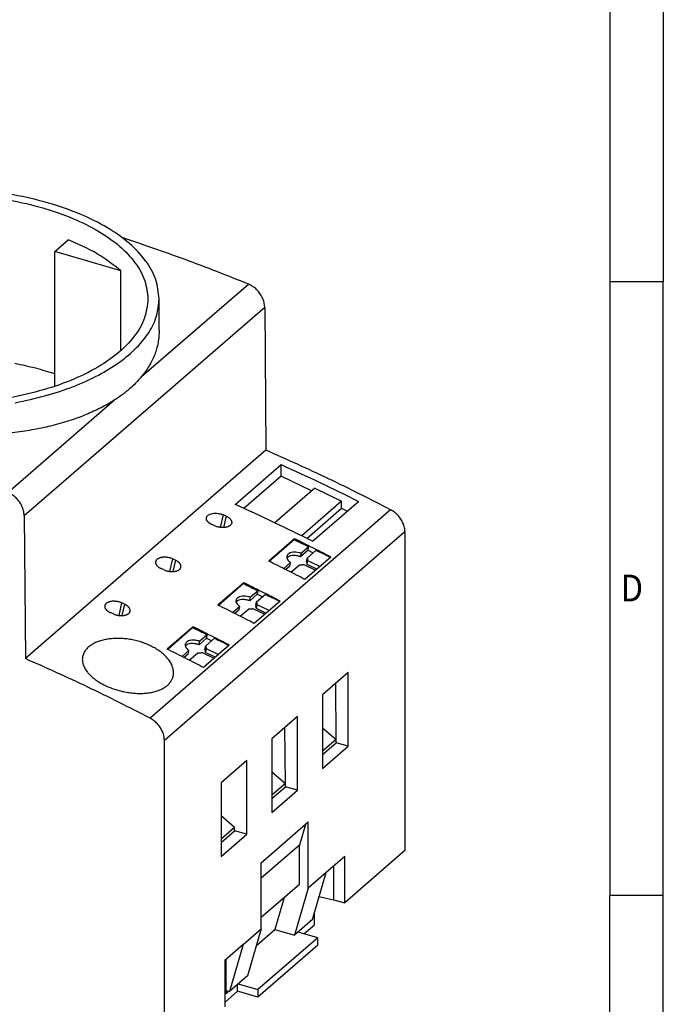
# Model space of a CAD drawing. Units: millimetres. Extents: x -1234 to -814, y -1206 to -909.
# Drawn here: x -874 to -814, y -1154 to -1062 of the extents above; entities that cross this region are included whole.
import ezdxf

# ---------------------------------------------------------------- set-up
doc = ezdxf.new("R2010")
doc.units = ezdxf.units.MM
doc.layers.add('1', color=7, linetype='Continuous')
doc.styles.add('CONVERTER_11', font='txt.shx', dxfattribs={"width": 0.9})

# ---------------------------------------------------------------- blocks, each defined once
blk = doc.blocks.new('0804046_EO_CF_PT_LED_S-select__1', base_point=(-925.988, -1159.186))
at = {"color": 7, "linetype": 'Continuous'}
for p, q in [((-871.176, -1083.697), (-869.908, -1082.598)), ((-864.993, -1085.481), (-871.176, -1083.697)), ((-871.176, -1096.286), (-871.176, -1083.697)), ((-864.993, -1092.948), (-864.993, -1085.481)), ((-861.412, -1091.082), (-861.412, -1088.121)), ((-851.541, -1088.873), (-851.425, -1102.264)), ((-851.425, -1102.264), (-873.925, -1121.75)), ((-854.312, -1107.328), (-850.012, -1103.604)), ((-850.012, -1104.689), (-850.012, -1103.604)), ((-850.012, -1104.689), (-853.487, -1107.699)), ((-847.151, -1106.071), (-850.012, -1104.689)), ((-846.857, -1105.816), (-850.587, -1109.047)), ((-846.857, -1105.816), (-844.343, -1107.031)), ((-844.343, -1107.031), (-848.078, -1110.265)), ((-847.053, -1110.776), (-842.753, -1107.052)), ((-844.343, -1107.692), (-844.343, -1107.031)), ((-847.592, -1110.506), (-844.343, -1107.692)), ((-844.343, -1107.692), (-843.797, -1107.956)), ((-874.041, -1108.358), (-873.925, -1121.75)), ((-838.42, -1109.903), (-838.42, -1139.7)), ((-848.745, -1110.538), (-851.158, -1112.628)), ((-848.763, -1110.624), (-851.107, -1112.653)), ((-848.745, -1110.538), (-848.763, -1110.624)), ((-847.483, -1111.609), (-848.184, -1112.216)), ((-848.184, -1112.216), (-848.111, -1111.891)), ((-847.41, -1111.284), (-848.111, -1111.891)), ((-847.549, -1112.328), (-846.727, -1111.616)), ((-849.121, -1112.766), (-849.764, -1113.323)), ((-849.195, -1113.091), (-849.121, -1112.766)), ((-845.355, -1112.253), (-847.772, -1114.346)), ((-847.625, -1112.661), (-847.549, -1112.328)), ((-847.57, -1112.941), (-847.494, -1112.604)), ((-846.384, -1113.145), (-847.494, -1112.604)), ((-849.195, -1113.091), (-849.574, -1113.419)), ((-849.092, -1113.664), (-848.318, -1112.994)), ((-847.894, -1112.95), (-846.784, -1113.491)), ((-846.67, -1113.392), (-847.57, -1112.941)), ((-853.495, -1114.652), (-855.908, -1116.741)), ((-853.513, -1114.738), (-855.857, -1116.767)), ((-853.495, -1114.652), (-853.513, -1114.738)), ((-852.16, -1115.397), (-852.861, -1116.004)), ((-852.233, -1115.723), (-852.934, -1116.329)), ((-852.934, -1116.329), (-852.861, -1116.004)), ((-850.105, -1116.367), (-852.522, -1118.46)), ((-852.375, -1116.775), (-852.299, -1116.441)), ((-852.299, -1116.441), (-851.477, -1115.729)), ((-853.871, -1116.879), (-854.514, -1117.436)), ((-853.945, -1117.205), (-854.324, -1117.533)), ((-853.945, -1117.205), (-853.871, -1116.879)), ((-853.842, -1117.777), (-853.068, -1117.107)), ((-852.644, -1117.064), (-851.534, -1117.605)), ((-852.32, -1117.055), (-852.244, -1116.718)), ((-851.42, -1117.506), (-852.32, -1117.055)), ((-851.134, -1117.258), (-852.244, -1116.718)), ((-858.245, -1118.765), (-860.658, -1120.855)), ((-858.263, -1118.851), (-860.607, -1120.88)), ((-858.245, -1118.765), (-858.263, -1118.851)), ((-856.983, -1119.836), (-857.684, -1120.443)), ((-857.684, -1120.443), (-857.611, -1120.118)), ((-856.91, -1119.511), (-857.611, -1120.118)), ((-857.049, -1120.555), (-856.227, -1119.843)), ((-858.621, -1120.993), (-859.264, -1121.55)), ((-858.695, -1121.318), (-858.621, -1120.993)), ((-857.394, -1121.178), (-856.284, -1121.718)), ((-854.855, -1120.481), (-857.272, -1122.573)), ((-857.125, -1120.889), (-857.049, -1120.555)), ((-857.07, -1121.168), (-856.994, -1120.831)), ((-856.17, -1121.619), (-857.07, -1121.168)), ((-855.884, -1121.372), (-856.994, -1120.831)), ((-858.695, -1121.318), (-859.074, -1121.646)), ((-858.592, -1121.891), (-857.818, -1121.221)), ((-843.72, -1123.051), (-846.12, -1125.129)), ((-843.72, -1129.936), (-843.72, -1123.051)), ((-844.852, -1129.304), (-844.898, -1124.07)), ((-846.12, -1125.129), (-846.12, -1132.014)), ((-848.47, -1127.164), (-850.87, -1129.243)), ((-848.47, -1134.049), (-848.47, -1127.164)), ((-849.602, -1133.418), (-849.648, -1128.184)), ((-846.12, -1128.206), (-844.852, -1129.304)), ((-860.92, -1159.186), (-860.92, -1129.388)), ((-850.87, -1129.243), (-850.87, -1136.128)), ((-844.852, -1129.304), (-846.12, -1130.402)), ((-844.849, -1129.609), (-844.852, -1129.304)), ((-846.12, -1130.71), (-844.849, -1129.609)), ((-846.12, -1132.014), (-843.72, -1129.936)), ((-843.72, -1129.936), (-844.849, -1129.609)), ((-853.22, -1131.278), (-855.62, -1133.356)), ((-853.22, -1138.163), (-853.22, -1131.278)), ((-850.87, -1132.32), (-849.602, -1133.418)), ((-855.62, -1133.356), (-855.62, -1140.241)), ((-849.602, -1133.418), (-850.87, -1134.516)), ((-850.87, -1134.823), (-849.599, -1133.723)), ((-850.87, -1136.128), (-848.47, -1134.049)), ((-849.599, -1133.723), (-849.602, -1133.418)), ((-848.47, -1134.049), (-849.599, -1133.723)), ((-854.352, -1137.531), (-855.62, -1136.433)), ((-854.352, -1137.531), (-855.62, -1138.629)), ((-854.349, -1137.837), (-854.352, -1137.531)), ((-851.87, -1140.826), (-847.47, -1137.015)), ((-847.734, -1137.244), (-848.297, -1139.183)), ((-847.47, -1143.207), (-847.47, -1137.015)), ((-855.62, -1138.937), (-854.349, -1137.837)), ((-855.62, -1140.241), (-853.22, -1138.163)), ((-853.22, -1138.163), (-854.349, -1137.837)), ((-848.297, -1139.183), (-851.87, -1142.277)), ((-848.297, -1142.839), (-848.297, -1139.183)), ((-844.059, -1140.253), (-845.795, -1141.757)), ((-838.42, -1139.7), (-844.059, -1144.583)), ((-844.059, -1144.583), (-844.059, -1140.253)), ((-851.87, -1147.018), (-851.87, -1140.826)), ((-845.098, -1141.153), (-845.098, -1144.283)), ((-845.795, -1141.757), (-847.47, -1143.207)), ((-847.071, -1146.151), (-845.795, -1141.757)), ((-851.87, -1145.933), (-848.297, -1142.839)), ((-847.47, -1143.207), (-848.746, -1147.602)), ((-849.716, -1144.067), (-850.588, -1147.07)), ((-846.438, -1143.971), (-845.098, -1144.283)), ((-845.098, -1144.283), (-844.059, -1144.583)), ((-846.897, -1146.62), (-846.897, -1145.552)), ((-847.071, -1146.151), (-848.746, -1147.602)), ((-847.872, -1147.465), (-846.897, -1146.62)), ((-853.545, -1148.468), (-851.87, -1147.018)), ((-851.87, -1147.018), (-853.146, -1151.413)), ((-852.321, -1148.572), (-850.588, -1147.07)), ((-846.567, -1147.841), (-852.167, -1152.691)), ((-850.588, -1147.07), (-848.746, -1147.602)), ((-846.567, -1147.841), (-848.409, -1147.31)), ((-846.567, -1148.534), (-846.567, -1147.841)), ((-853.545, -1148.468), (-855.281, -1149.972)), ((-853.545, -1148.468), (-854.821, -1152.863)), ((-846.567, -1148.534), (-852.167, -1153.384)), ((-855.281, -1149.972), (-855.281, -1154.302)), ((-855.147, -1152.769), (-855.147, -1149.856)), ((-853.146, -1151.413), (-854.821, -1152.863)), ((-854.072, -1152.834), (-854.072, -1152.214)), ((-854.009, -1152.16), (-852.167, -1152.691)), ((-855.281, -1153.881), (-854.072, -1152.834)), ((-855.147, -1152.769), (-854.821, -1152.863)), ((-855.147, -1152.769), (-855.147, -1153.072)), ((-854.885, -1152.845), (-855.147, -1153.072)), ((-852.167, -1153.384), (-854.072, -1152.834)), ((-852.167, -1152.691), (-852.167, -1153.384))]:
    blk.add_line(p, q, dxfattribs=at)
at = {"color": 2, "linetype": 'Continuous'}
for p, q in [((-863.054, -1095.373), (-853.07, -1086.727)), ((-874.041, -1108.358), (-851.541, -1088.873)), ((-875.57, -1106.212), (-865.585, -1097.565)), ((-839.758, -1107.83), (-862.258, -1127.315)), ((-855.425, -1108.307), (-855.691, -1109.483)), ((-855.146, -1108.433), (-855.387, -1109.498)), ((-838.42, -1109.903), (-860.92, -1129.388)), ((-860.175, -1112.421), (-860.441, -1113.597)), ((-859.896, -1112.546), (-860.137, -1113.611)), ((-864.925, -1116.535), (-865.191, -1117.71)), ((-864.646, -1116.66), (-864.887, -1117.725))]:
    blk.add_line(p, q, dxfattribs=at)
at = {"color": 7, "linetype": 'Continuous'}
for points, knots in [([(-861.412, -1088.121), (-861.477, -1087.51), (-861.612, -1086.238), (-862.65, -1084.456), (-864.209, -1082.819), (-866.31, -1081.356), (-868.868, -1080.099), (-871.819, -1079.082), (-875.074, -1078.332), (-878.54, -1077.874), (-882.112, -1077.719), (-885.684, -1077.874), (-889.149, -1078.332), (-892.405, -1079.082), (-895.355, -1080.099), (-897.913, -1081.356), (-900.014, -1082.819), (-901.574, -1084.456), (-902.611, -1086.238), (-902.747, -1087.51), (-902.812, -1088.121)], [0, 0, 0, 0, 1.824565, 3.801675, 6.037493, 8.580584, 11.433154, 14.564767, 17.922659, 21.439098, 25.037053, 28.635008, 32.151448, 35.509339, 38.640952, 41.493523, 44.036614, 46.272431, 48.249542, 50.074106, 50.074106, 50.074106, 50.074106]), ([(-901.764, -1088.121), (-901.703, -1087.541), (-901.574, -1086.333), (-900.589, -1084.641), (-899.108, -1083.087), (-897.114, -1081.698), (-894.685, -1080.505), (-891.884, -1079.539), (-888.793, -1078.828), (-885.503, -1078.392), (-882.112, -1078.245), (-878.72, -1078.392), (-875.43, -1078.828), (-872.34, -1079.539), (-869.538, -1080.505), (-867.11, -1081.698), (-865.115, -1083.087), (-863.634, -1084.641), (-862.65, -1086.333), (-862.521, -1087.541), (-862.459, -1088.121)], [0, 0, 0, 0, 1.732254, 3.609336, 5.732036, 8.146464, 10.854714, 13.827889, 17.015894, 20.354425, 23.770348, 27.186271, 30.524802, 33.712807, 36.685982, 39.394231, 41.808659, 43.93136, 45.808442, 47.540696, 47.540696, 47.540696, 47.540696]), ([(-853.07, -1086.727), (-855.029, -1085.948), (-858.93, -1084.398), (-862.905, -1083.053), (-864.884, -1082.383)], [0, 0, 0, 0, 6.324855, 12.588937, 12.588937, 12.588937, 12.588937]), ([(-864.993, -1085.481), (-865.7, -1084.93), (-867.21, -1083.753), (-868.971, -1082.999), (-869.908, -1082.598)], [0, 0, 0, 0, 2.678439, 5.718915, 5.718915, 5.718915, 5.718915]), ([(-851.541, -1088.873), (-851.553, -1088.729), (-851.577, -1088.433), (-851.736, -1088.002), (-851.973, -1087.594), (-852.285, -1087.232), (-852.651, -1086.928), (-852.932, -1086.793), (-853.07, -1086.727)], [0, 0, 0, 0, 0.431221, 0.887837, 1.361765, 1.841991, 2.316502, 2.774189, 2.774189, 2.774189, 2.774189]), ([(-862.459, -1088.121), (-862.526, -1088.724), (-862.666, -1089.985), (-863.733, -1091.739), (-865.329, -1093.339), (-867.472, -1094.755), (-870.071, -1095.955), (-873.056, -1096.898), (-876.33, -1097.582), (-878.611, -1097.778), (-879.775, -1097.878)], [0, 0, 0, 0, 1.802348, 3.766461, 6.001847, 8.554823, 11.422202, 14.56664, 17.927833, 21.430483, 21.430483, 21.430483, 21.430483]), ([(-874.872, -1097.817), (-873.918, -1097.616), (-872.065, -1097.225), (-869.456, -1096.358), (-867.129, -1095.32), (-865.139, -1094.114), (-863.524, -1092.768), (-862.337, -1091.303), (-861.56, -1089.742), (-861.46, -1088.65), (-861.412, -1088.121)], [0, 0, 0, 0, 2.922261, 5.677359, 8.228818, 10.551843, 12.637929, 14.501068, 16.18495, 17.766825, 17.766825, 17.766825, 17.766825]), ([(-865.585, -1097.565), (-865.794, -1097.695), (-866.204, -1097.949), (-866.858, -1098.301), (-867.529, -1098.627), (-868.454, -1099.028), (-869.724, -1099.496), (-871.054, -1099.879), (-872.218, -1100.154), (-873.083, -1100.331), (-873.992, -1100.489), (-875.261, -1100.673), (-876.842, -1100.835), (-878.502, -1100.924), (-879.94, -1100.95), (-881.179, -1100.936), (-882.471, -1100.887), (-884.153, -1100.776), (-886.251, -1100.552), (-888.675, -1100.162), (-891.003, -1099.658), (-892.841, -1099.147), (-894.251, -1098.682), (-895.266, -1098.308), (-896.232, -1097.91), (-897.278, -1097.428), (-898.379, -1096.848), (-899.352, -1096.233), (-900.049, -1095.718), (-900.518, -1095.332), (-900.944, -1094.941), (-901.335, -1094.534), (-901.681, -1094.12), (-901.979, -1093.703), (-902.234, -1093.28), (-902.517, -1092.696), (-902.761, -1091.959), (-902.796, -1091.355), (-902.812, -1091.075)], [0, 0, 0, 0, 0.738498, 1.444904, 2.226957, 2.976172, 4.470119, 6.282098, 7.126771, 8.055486, 8.9312, 9.893901, 11.902893, 13.695674, 14.879543, 16.217741, 17.411259, 18.759122, 21.272151, 23.738455, 26.121392, 28.41572, 29.455365, 30.576698, 31.659654, 32.588878, 34.032051, 35.388751, 36.039145, 36.628582, 37.211391, 37.772325, 38.321427, 38.82583, 39.310725, 39.800393, 40.772121, 41.610921, 41.610921, 41.610921, 41.610921]), ([(-861.412, -1091.082), (-861.416, -1091.262), (-861.426, -1091.639), (-861.508, -1092.212), (-861.642, -1092.777), (-861.826, -1093.323), (-862.055, -1093.851), (-862.343, -1094.383), (-862.675, -1094.895), (-862.93, -1095.218), (-863.054, -1095.373)], [0, 0, 0, 0, 0.538628, 1.133146, 1.731214, 2.278814, 2.859702, 3.455383, 4.092039, 4.688244, 4.688244, 4.688244, 4.688244]), ([(-874.897, -1094.136), (-874.257, -1094.272), (-873.001, -1094.538), (-871.777, -1094.923), (-871.176, -1095.112)], [0, 0, 0, 0, 1.962382, 3.848916, 3.848916, 3.848916, 3.848916]), ([(-863.054, -1095.373), (-863.238, -1095.585), (-863.592, -1095.993), (-864.204, -1096.559), (-864.861, -1097.084), (-865.345, -1097.406), (-865.585, -1097.565)], [0, 0, 0, 0, 0.841769, 1.619057, 2.496362, 3.361487, 3.361487, 3.361487, 3.361487]), ([(-839.758, -1107.83), (-841.686, -1106.844), (-845.524, -1104.883), (-849.464, -1103.134), (-851.425, -1102.264)], [0, 0, 0, 0, 6.494232, 12.928436, 12.928436, 12.928436, 12.928436]), ([(-850.012, -1103.604), (-848.796, -1104.156), (-846.356, -1105.264), (-843.957, -1106.455), (-842.753, -1107.052)], [0, 0, 0, 0, 4.006505, 8.036282, 8.036282, 8.036282, 8.036282]), ([(-874.041, -1108.358), (-874.053, -1108.214), (-874.077, -1107.918), (-874.236, -1107.488), (-874.473, -1107.079), (-874.785, -1106.717), (-875.151, -1106.414), (-875.432, -1106.279), (-875.57, -1106.212)], [0, 0, 0, 0, 0.431221, 0.887837, 1.361765, 1.841991, 2.316502, 2.774189, 2.774189, 2.774189, 2.774189]), ([(-847.053, -1110.776), (-848.257, -1110.179), (-850.656, -1108.988), (-853.096, -1107.88), (-854.312, -1107.328)], [0, 0, 0, 0, 4.029777, 8.036282, 8.036282, 8.036282, 8.036282]), ([(-856.992, -1108.567), (-856.986, -1108.546), (-856.972, -1108.497), (-856.93, -1108.429), (-856.871, -1108.366), (-856.774, -1108.291), (-856.621, -1108.218), (-856.407, -1108.166), (-856.168, -1108.148), (-855.955, -1108.162), (-855.785, -1108.191), (-855.663, -1108.221), (-855.546, -1108.257), (-855.468, -1108.29), (-855.425, -1108.307)], [0, 0, 0, 0, 0.06588, 0.151739, 0.23524, 0.323452, 0.517989, 0.739437, 0.980416, 1.234038, 1.379411, 1.495633, 1.610199, 1.748867, 1.748867, 1.748867, 1.748867]), ([(-855.146, -1108.433), (-855.192, -1108.412), (-855.285, -1108.37), (-855.378, -1108.328), (-855.425, -1108.307)], [0, 0, 0, 0, 0.1530345, 0.3060336, 0.3060336, 0.3060336, 0.3060336]), ([(-838.42, -1109.903), (-838.429, -1109.769), (-838.447, -1109.496), (-838.582, -1109.095), (-838.786, -1108.709), (-839.059, -1108.358), (-839.381, -1108.053), (-839.633, -1107.904), (-839.758, -1107.83)], [0, 0, 0, 0, 0.398736, 0.819939, 1.257575, 1.703175, 2.147167, 2.580199, 2.580199, 2.580199, 2.580199]), ([(-856.475, -1109.217), (-856.495, -1109.207), (-856.538, -1109.188), (-856.6, -1109.155), (-856.659, -1109.119), (-856.713, -1109.083), (-856.763, -1109.044), (-856.81, -1109.004), (-856.852, -1108.962), (-856.901, -1108.906), (-856.949, -1108.835), (-856.982, -1108.759), (-856.996, -1108.698), (-857.001, -1108.653), (-857, -1108.609), (-856.994, -1108.58), (-856.992, -1108.567)], [0, 0, 0, 0, 0.0671652, 0.1416102, 0.2098152, 0.2754573, 0.3350715, 0.4001865, 0.4591466, 0.5151117, 0.6202212, 0.716592, 0.7623521, 0.8068135, 0.8532477, 0.8938271, 0.8938271, 0.8938271, 0.8938271]), ([(-856.196, -1109.342), (-856.242, -1109.321), (-856.335, -1109.279), (-856.428, -1109.238), (-856.475, -1109.217)], [0, 0, 0, 0, 0.1530345, 0.3060336, 0.3060336, 0.3060336, 0.3060336]), ([(-854.632, -1109.088), (-854.639, -1109.112), (-854.654, -1109.161), (-854.695, -1109.225), (-854.75, -1109.287), (-854.807, -1109.332), (-854.861, -1109.366), (-854.903, -1109.388), (-854.948, -1109.409), (-855.016, -1109.435), (-855.103, -1109.461), (-855.215, -1109.483), (-855.329, -1109.496), (-855.455, -1109.501), (-855.58, -1109.496), (-855.712, -1109.482), (-855.836, -1109.46), (-855.957, -1109.429), (-856.075, -1109.393), (-856.153, -1109.36), (-856.196, -1109.342)], [0, 0, 0, 0, 0.074795, 0.152499, 0.22558, 0.323949, 0.368483, 0.417627, 0.464724, 0.518059, 0.635365, 0.738282, 0.857663, 0.979305, 1.116788, 1.232501, 1.377864, 1.494011, 1.608365, 1.747264, 1.747264, 1.747264, 1.747264]), ([(-855.146, -1108.433), (-855.103, -1108.453), (-855.021, -1108.493), (-854.908, -1108.566), (-854.812, -1108.644), (-854.744, -1108.717), (-854.701, -1108.777), (-854.674, -1108.822), (-854.653, -1108.866), (-854.638, -1108.911), (-854.628, -1108.955), (-854.623, -1109), (-854.624, -1109.046), (-854.63, -1109.074), (-854.632, -1109.088)], [0, 0, 0, 0, 0.141429, 0.2749669, 0.3998317, 0.5147052, 0.5720413, 0.6202867, 0.6729252, 0.7173941, 0.7605315, 0.8082693, 0.8550755, 0.8958702, 0.8958702, 0.8958702, 0.8958702]), ([(-848.763, -1110.624), (-848.538, -1110.734), (-848.087, -1110.954), (-847.636, -1111.174), (-847.41, -1111.284)], [0, 0, 0, 0, 0.752863, 1.50586, 1.50586, 1.50586, 1.50586]), ([(-845.355, -1112.253), (-845.662, -1112.095), (-846.226, -1111.804), (-847.074, -1111.374), (-847.896, -1110.96), (-848.462, -1110.679), (-848.745, -1110.538)], [0, 0, 0, 0, 1.036529, 1.902714, 2.851822, 3.799404, 3.799404, 3.799404, 3.799404]), ([(-848.111, -1111.891), (-848.145, -1111.882), (-848.212, -1111.866), (-848.378, -1111.823), (-848.608, -1111.785), (-848.892, -1111.792), (-849.143, -1111.849), (-849.322, -1111.948), (-849.429, -1112.063), (-849.456, -1112.14), (-849.468, -1112.177)], [0, 0, 0, 0, 0.104446, 0.208893, 0.512253, 0.800589, 1.058413, 1.277561, 1.403489, 1.519779, 1.519779, 1.519779, 1.519779]), ([(-847.483, -1111.609), (-847.471, -1111.555), (-847.447, -1111.446), (-847.422, -1111.338), (-847.41, -1111.284)], [0, 0, 0, 0, 0.1666893, 0.3333786, 0.3333786, 0.3333786, 0.3333786]), ([(-847.483, -1111.609), (-847.403, -1111.649), (-847.241, -1111.73), (-847.08, -1111.811), (-846.999, -1111.851)], [0, 0, 0, 0, 0.2707486, 0.5415114, 0.5415114, 0.5415114, 0.5415114]), ([(-846.727, -1111.616), (-846.502, -1111.725), (-846.052, -1111.944), (-845.601, -1112.162), (-845.376, -1112.271)], [0, 0, 0, 0, 0.750853, 1.501798, 1.501798, 1.501798, 1.501798]), ([(-861.742, -1112.68), (-861.744, -1112.693), (-861.75, -1112.722), (-861.751, -1112.765), (-861.746, -1112.811), (-861.736, -1112.855), (-861.72, -1112.9), (-861.698, -1112.946), (-861.671, -1112.991), (-861.627, -1113.049), (-861.56, -1113.12), (-861.48, -1113.185), (-861.408, -1113.233), (-861.35, -1113.268), (-861.29, -1113.3), (-861.247, -1113.32), (-861.225, -1113.33)], [0, 0, 0, 0, 0.0398488, 0.0870111, 0.1289345, 0.1772261, 0.221474, 0.2737667, 0.328457, 0.3789384, 0.4936993, 0.6184594, 0.6886929, 0.7523117, 0.8221026, 0.8939239, 0.8939239, 0.8939239, 0.8939239]), ([(-860.175, -1112.421), (-860.218, -1112.403), (-860.296, -1112.371), (-860.423, -1112.331), (-860.545, -1112.302), (-860.669, -1112.282), (-860.792, -1112.269), (-860.898, -1112.266), (-860.985, -1112.268), (-861.045, -1112.272), (-861.103, -1112.278), (-861.161, -1112.286), (-861.218, -1112.297), (-861.272, -1112.309), (-861.325, -1112.324), (-861.391, -1112.345), (-861.468, -1112.378), (-861.553, -1112.426), (-861.624, -1112.482), (-861.671, -1112.534), (-861.7, -1112.576), (-861.718, -1112.61), (-861.732, -1112.644), (-861.739, -1112.668), (-861.742, -1112.68)], [0, 0, 0, 0, 0.138892, 0.253607, 0.39847, 0.515564, 0.629629, 0.768846, 0.834286, 0.89164, 0.947837, 1.010433, 1.06527, 1.123921, 1.175053, 1.231448, 1.330344, 1.426067, 1.524859, 1.59793, 1.638221, 1.675539, 1.713226, 1.750115, 1.750115, 1.750115, 1.750115]), ([(-859.896, -1112.546), (-859.942, -1112.525), (-860.035, -1112.484), (-860.128, -1112.442), (-860.175, -1112.421)], [0, 0, 0, 0, 0.1530345, 0.3060336, 0.3060336, 0.3060336, 0.3060336]), ([(-859.382, -1113.201), (-859.378, -1113.172), (-859.369, -1113.113), (-859.383, -1113.039), (-859.403, -1112.98), (-859.425, -1112.934), (-859.452, -1112.889), (-859.485, -1112.844), (-859.521, -1112.802), (-859.562, -1112.76), (-859.607, -1112.721), (-859.675, -1112.668), (-859.771, -1112.606), (-859.853, -1112.567), (-859.896, -1112.546)], [0, 0, 0, 0, 0.0872763, 0.1781167, 0.2225828, 0.2752256, 0.3302335, 0.3808016, 0.4408414, 0.4959316, 0.5568221, 0.6206835, 0.7542112, 0.8956557, 0.8956557, 0.8956557, 0.8956557]), ([(-847.772, -1114.346), (-848.033, -1114.21), (-848.595, -1113.917), (-849.441, -1113.485), (-850.308, -1113.048), (-850.875, -1112.768), (-851.158, -1112.628)], [0, 0, 0, 0, 0.885166, 1.900705, 2.849637, 3.797612, 3.797612, 3.797612, 3.797612]), ([(-849.468, -1112.177), (-849.472, -1112.197), (-849.479, -1112.237), (-849.473, -1112.342), (-849.409, -1112.498), (-849.289, -1112.623), (-849.186, -1112.709), (-849.143, -1112.747), (-849.121, -1112.766)], [0, 0, 0, 0, 0.0596036, 0.1207135, 0.3152172, 0.5467569, 0.6329892, 0.7192215, 0.7192215, 0.7192215, 0.7192215]), ([(-848.184, -1112.216), (-848.218, -1112.207), (-848.286, -1112.19), (-848.45, -1112.146), (-848.68, -1112.105), (-848.964, -1112.11), (-849.215, -1112.165), (-849.368, -1112.25), (-849.44, -1112.316), (-849.456, -1112.335), (-849.464, -1112.344)], [0, 0, 0, 0, 0.104473, 0.208946, 0.512119, 0.799887, 1.057046, 1.275846, 1.313635, 1.350181, 1.350181, 1.350181, 1.350181]), ([(-847.57, -1112.941), (-847.571, -1112.925), (-847.573, -1112.892), (-847.576, -1112.841), (-847.582, -1112.788), (-847.597, -1112.739), (-847.612, -1112.697), (-847.621, -1112.673), (-847.625, -1112.661)], [0, 0, 0, 0, 0.0487629, 0.0975258, 0.1530274, 0.2107972, 0.2487998, 0.2868025, 0.2868025, 0.2868025, 0.2868025]), ([(-847.494, -1112.604), (-847.495, -1112.588), (-847.497, -1112.556), (-847.5, -1112.505), (-847.506, -1112.452), (-847.521, -1112.404), (-847.536, -1112.363), (-847.545, -1112.339), (-847.549, -1112.328)], [0, 0, 0, 0, 0.0482933, 0.0965866, 0.1515387, 0.2087288, 0.2463542, 0.2839795, 0.2839795, 0.2839795, 0.2839795]), ([(-860.946, -1113.456), (-860.992, -1113.435), (-861.085, -1113.393), (-861.178, -1113.351), (-861.225, -1113.33)], [0, 0, 0, 0, 0.1530345, 0.3060336, 0.3060336, 0.3060336, 0.3060336]), ([(-860.946, -1113.456), (-860.903, -1113.473), (-860.825, -1113.506), (-860.703, -1113.544), (-860.582, -1113.574), (-860.413, -1113.604), (-860.204, -1113.618), (-859.997, -1113.604), (-859.847, -1113.573), (-859.744, -1113.542), (-859.655, -1113.504), (-859.575, -1113.459), (-859.505, -1113.405), (-859.457, -1113.354), (-859.425, -1113.307), (-859.406, -1113.273), (-859.392, -1113.237), (-859.385, -1113.213), (-859.382, -1113.201)], [0, 0, 0, 0, 0.138695, 0.252923, 0.38319, 0.514076, 0.767376, 1.007961, 1.13311, 1.228055, 1.329139, 1.42324, 1.503105, 1.594547, 1.631019, 1.672199, 1.711594, 1.747053, 1.747053, 1.747053, 1.747053]), ([(-848.318, -1112.994), (-848.3, -1112.993), (-848.262, -1112.992), (-848.196, -1112.99), (-848.122, -1112.985), (-848.042, -1112.975), (-847.966, -1112.962), (-847.918, -1112.954), (-847.894, -1112.95)], [0, 0, 0, 0, 0.0559134, 0.1118268, 0.1976647, 0.280901, 0.3539211, 0.4269413, 0.4269413, 0.4269413, 0.4269413]), ([(-853.513, -1114.738), (-853.288, -1114.848), (-852.837, -1115.068), (-852.386, -1115.287), (-852.16, -1115.397)], [0, 0, 0, 0, 0.752863, 1.50586, 1.50586, 1.50586, 1.50586]), ([(-850.105, -1116.367), (-850.412, -1116.209), (-850.976, -1115.918), (-851.824, -1115.487), (-852.646, -1115.073), (-853.212, -1114.792), (-853.495, -1114.652)], [0, 0, 0, 0, 1.036529, 1.902714, 2.851811, 3.799404, 3.799404, 3.799404, 3.799404]), ([(-852.233, -1115.723), (-852.221, -1115.668), (-852.197, -1115.56), (-852.172, -1115.452), (-852.16, -1115.397)], [0, 0, 0, 0, 0.1666893, 0.3333786, 0.3333786, 0.3333786, 0.3333786]), ([(-864.925, -1116.535), (-864.959, -1116.52), (-865.037, -1116.487), (-865.164, -1116.447), (-865.295, -1116.416), (-865.419, -1116.396), (-865.542, -1116.383), (-865.667, -1116.379), (-865.794, -1116.384), (-865.911, -1116.398), (-866.022, -1116.421), (-866.124, -1116.452), (-866.218, -1116.492), (-866.287, -1116.531), (-866.337, -1116.567), (-866.37, -1116.594), (-866.401, -1116.625), (-866.435, -1116.666), (-866.47, -1116.721), (-866.485, -1116.77), (-866.492, -1116.794)], [0, 0, 0, 0, 0.11139, 0.253561, 0.398431, 0.515491, 0.631142, 0.768864, 0.890768, 1.010425, 1.121856, 1.231396, 1.330295, 1.426024, 1.468742, 1.515193, 1.554774, 1.598004, 1.67534, 1.749946, 1.749946, 1.749946, 1.749946]), ([(-864.646, -1116.66), (-864.692, -1116.639), (-864.785, -1116.597), (-864.878, -1116.555), (-864.925, -1116.535)], [0, 0, 0, 0, 0.1530345, 0.3060336, 0.3060336, 0.3060336, 0.3060336]), ([(-854.218, -1116.291), (-854.222, -1116.311), (-854.229, -1116.35), (-854.223, -1116.456), (-854.159, -1116.612), (-854.039, -1116.737), (-853.936, -1116.823), (-853.893, -1116.861), (-853.871, -1116.879)], [0, 0, 0, 0, 0.0596036, 0.1207135, 0.3152172, 0.5467569, 0.6329892, 0.7192215, 0.7192215, 0.7192215, 0.7192215]), ([(-852.861, -1116.004), (-852.895, -1115.996), (-852.962, -1115.979), (-853.128, -1115.937), (-853.358, -1115.899), (-853.642, -1115.905), (-853.893, -1115.963), (-854.072, -1116.062), (-854.179, -1116.177), (-854.206, -1116.254), (-854.218, -1116.291)], [0, 0, 0, 0, 0.104446, 0.208893, 0.512253, 0.800589, 1.058413, 1.277561, 1.403489, 1.519779, 1.519779, 1.519779, 1.519779]), ([(-852.934, -1116.329), (-852.968, -1116.321), (-853.036, -1116.304), (-853.2, -1116.259), (-853.43, -1116.219), (-853.714, -1116.223), (-853.965, -1116.279), (-854.118, -1116.363), (-854.19, -1116.43), (-854.206, -1116.448), (-854.214, -1116.458)], [0, 0, 0, 0, 0.104473, 0.208946, 0.512119, 0.799887, 1.057046, 1.275846, 1.313635, 1.350181, 1.350181, 1.350181, 1.350181]), ([(-852.244, -1116.718), (-852.245, -1116.702), (-852.247, -1116.669), (-852.25, -1116.619), (-852.256, -1116.566), (-852.271, -1116.518), (-852.286, -1116.477), (-852.295, -1116.453), (-852.299, -1116.441)], [0, 0, 0, 0, 0.0482933, 0.0965866, 0.1515387, 0.2087288, 0.2463542, 0.2839795, 0.2839795, 0.2839795, 0.2839795]), ([(-852.233, -1115.723), (-852.153, -1115.763), (-851.991, -1115.844), (-851.83, -1115.925), (-851.749, -1115.965)], [0, 0, 0, 0, 0.2707486, 0.5415114, 0.5415114, 0.5415114, 0.5415114]), ([(-851.477, -1115.729), (-851.252, -1115.839), (-850.802, -1116.057), (-850.351, -1116.276), (-850.126, -1116.385)], [0, 0, 0, 0, 0.750853, 1.501798, 1.501798, 1.501798, 1.501798]), ([(-866.492, -1116.794), (-866.496, -1116.823), (-866.505, -1116.881), (-866.49, -1116.957), (-866.469, -1117.016), (-866.447, -1117.061), (-866.421, -1117.104), (-866.39, -1117.146), (-866.353, -1117.189), (-866.31, -1117.231), (-866.263, -1117.272), (-866.212, -1117.31), (-866.159, -1117.346), (-866.102, -1117.38), (-866.041, -1117.413), (-865.998, -1117.433), (-865.975, -1117.444)], [0, 0, 0, 0, 0.0867561, 0.1771243, 0.2277071, 0.2741299, 0.3257381, 0.3791831, 0.4317174, 0.4941051, 0.559085, 0.6186296, 0.6844333, 0.7522994, 0.8176357, 0.8937047, 0.8937047, 0.8937047, 0.8937047]), ([(-865.696, -1117.569), (-865.742, -1117.548), (-865.835, -1117.507), (-865.928, -1117.465), (-865.975, -1117.444)], [0, 0, 0, 0, 0.1530345, 0.3060336, 0.3060336, 0.3060336, 0.3060336]), ([(-865.696, -1117.569), (-865.657, -1117.585), (-865.579, -1117.618), (-865.453, -1117.658), (-865.326, -1117.689), (-865.202, -1117.71), (-865.08, -1117.723), (-864.958, -1117.728), (-864.832, -1117.723), (-864.732, -1117.712), (-864.652, -1117.698), (-864.599, -1117.686), (-864.548, -1117.672), (-864.497, -1117.655), (-864.449, -1117.636), (-864.403, -1117.615), (-864.361, -1117.593), (-864.312, -1117.562), (-864.255, -1117.518), (-864.207, -1117.467), (-864.175, -1117.421), (-864.157, -1117.388), (-864.142, -1117.352), (-864.136, -1117.328), (-864.132, -1117.315)], [0, 0, 0, 0, 0.125062, 0.253288, 0.398168, 0.514808, 0.630504, 0.767928, 0.87852, 1.00895, 1.069171, 1.122074, 1.17312, 1.229234, 1.280854, 1.329664, 1.378509, 1.423339, 1.503741, 1.594806, 1.631417, 1.672575, 1.708053, 1.747535, 1.747535, 1.747535, 1.747535]), ([(-864.132, -1117.315), (-864.128, -1117.286), (-864.119, -1117.227), (-864.134, -1117.151), (-864.154, -1117.092), (-864.175, -1117.048), (-864.201, -1117.004), (-864.232, -1116.961), (-864.269, -1116.917), (-864.31, -1116.876), (-864.357, -1116.834), (-864.408, -1116.796), (-864.462, -1116.758), (-864.521, -1116.722), (-864.583, -1116.689), (-864.625, -1116.669), (-864.646, -1116.66)], [0, 0, 0, 0, 0.0873483, 0.1781166, 0.2289597, 0.275225, 0.323508, 0.3808023, 0.4336352, 0.4959326, 0.5567645, 0.6206845, 0.6862478, 0.7543973, 0.8286658, 0.8957499, 0.8957499, 0.8957499, 0.8957499]), ([(-852.522, -1118.46), (-852.783, -1118.323), (-853.345, -1118.031), (-854.191, -1117.599), (-855.058, -1117.162), (-855.625, -1116.881), (-855.908, -1116.741)], [0, 0, 0, 0, 0.885166, 1.900705, 2.849632, 3.797612, 3.797612, 3.797612, 3.797612]), ([(-853.068, -1117.107), (-853.05, -1117.106), (-853.012, -1117.105), (-852.946, -1117.103), (-852.872, -1117.099), (-852.792, -1117.088), (-852.716, -1117.076), (-852.668, -1117.068), (-852.644, -1117.064)], [0, 0, 0, 0, 0.0559134, 0.1118268, 0.1976647, 0.280901, 0.3539211, 0.4269413, 0.4269413, 0.4269413, 0.4269413]), ([(-852.32, -1117.055), (-852.321, -1117.038), (-852.323, -1117.006), (-852.326, -1116.955), (-852.332, -1116.901), (-852.347, -1116.853), (-852.362, -1116.811), (-852.371, -1116.787), (-852.375, -1116.775)], [0, 0, 0, 0, 0.0487629, 0.0975258, 0.1530274, 0.2107972, 0.2487998, 0.2868025, 0.2868025, 0.2868025, 0.2868025]), ([(-858.263, -1118.851), (-858.038, -1118.961), (-857.587, -1119.181), (-857.136, -1119.401), (-856.91, -1119.511)], [0, 0, 0, 0, 0.752863, 1.50586, 1.50586, 1.50586, 1.50586]), ([(-854.855, -1120.481), (-855.162, -1120.322), (-855.726, -1120.032), (-856.574, -1119.601), (-857.396, -1119.187), (-857.962, -1118.906), (-858.245, -1118.765)], [0, 0, 0, 0, 1.036529, 1.902714, 2.851821, 3.799404, 3.799404, 3.799404, 3.799404]), ([(-860.069, -1123.082), (-860.07, -1123.025), (-860.073, -1122.901), (-860.105, -1122.717), (-860.158, -1122.525), (-860.259, -1122.269), (-860.444, -1121.947), (-860.723, -1121.602), (-861.052, -1121.286), (-861.419, -1121.003), (-861.83, -1120.743), (-862.199, -1120.552), (-862.51, -1120.414), (-862.754, -1120.317), (-863.001, -1120.23), (-863.249, -1120.152), (-863.502, -1120.083), (-863.762, -1120.021), (-864.029, -1119.968), (-864.297, -1119.926), (-864.561, -1119.893), (-864.829, -1119.87), (-865.087, -1119.858), (-865.342, -1119.855), (-865.593, -1119.862), (-865.849, -1119.879), (-866.099, -1119.907), (-866.331, -1119.943), (-866.554, -1119.987), (-866.772, -1120.04), (-866.984, -1120.104), (-867.179, -1120.173), (-867.366, -1120.252), (-867.54, -1120.336), (-867.708, -1120.432), (-867.876, -1120.542), (-868.037, -1120.67), (-868.19, -1120.818), (-868.315, -1120.968), (-868.418, -1121.127), (-868.499, -1121.291), (-868.557, -1121.462), (-868.594, -1121.645), (-868.598, -1121.767), (-868.6, -1121.832)], [0, 0, 0, 0, 0.171956, 0.373107, 0.555528, 0.771191, 1.197809, 1.66112, 2.098368, 2.563447, 3.048759, 3.555318, 3.809785, 4.067689, 4.343946, 4.594793, 4.847615, 5.129787, 5.396954, 5.663519, 5.94379, 6.194276, 6.471785, 6.718118, 6.95994, 7.225715, 7.485731, 7.71363, 7.931294, 8.167858, 8.385159, 8.595858, 8.788026, 8.994885, 9.174518, 9.367288, 9.597836, 9.790687, 10.003278, 10.182799, 10.3575, 10.552304, 10.722345, 10.916332, 10.916332, 10.916332, 10.916332]), ([(-857.611, -1120.118), (-857.645, -1120.11), (-857.712, -1120.093), (-857.878, -1120.051), (-858.108, -1120.012), (-858.392, -1120.019), (-858.643, -1120.076), (-858.822, -1120.175), (-858.929, -1120.29), (-858.956, -1120.368), (-858.968, -1120.405)], [0, 0, 0, 0, 0.104446, 0.208893, 0.512253, 0.800589, 1.058413, 1.277561, 1.403489, 1.519779, 1.519779, 1.519779, 1.519779]), ([(-856.983, -1119.836), (-856.971, -1119.782), (-856.947, -1119.674), (-856.922, -1119.565), (-856.91, -1119.511)], [0, 0, 0, 0, 0.1666893, 0.3333786, 0.3333786, 0.3333786, 0.3333786]), ([(-856.983, -1119.836), (-856.903, -1119.877), (-856.741, -1119.957), (-856.58, -1120.038), (-856.499, -1120.079)], [0, 0, 0, 0, 0.2707486, 0.5415114, 0.5415114, 0.5415114, 0.5415114]), ([(-856.227, -1119.843), (-856.002, -1119.952), (-855.552, -1120.171), (-855.101, -1120.389), (-854.876, -1120.499)], [0, 0, 0, 0, 0.750853, 1.501798, 1.501798, 1.501798, 1.501798]), ([(-857.272, -1122.573), (-857.533, -1122.437), (-858.095, -1122.145), (-858.941, -1121.712), (-859.808, -1121.275), (-860.375, -1120.995), (-860.658, -1120.855)], [0, 0, 0, 0, 0.885166, 1.900705, 2.849632, 3.797612, 3.797612, 3.797612, 3.797612]), ([(-858.968, -1120.405), (-858.972, -1120.424), (-858.979, -1120.464), (-858.973, -1120.57), (-858.909, -1120.725), (-858.789, -1120.85), (-858.686, -1120.937), (-858.643, -1120.974), (-858.621, -1120.993)], [0, 0, 0, 0, 0.0596036, 0.1207135, 0.3152172, 0.5467569, 0.6329892, 0.7192215, 0.7192215, 0.7192215, 0.7192215]), ([(-857.684, -1120.443), (-857.718, -1120.434), (-857.786, -1120.417), (-857.95, -1120.373), (-858.18, -1120.332), (-858.464, -1120.337), (-858.715, -1120.393), (-858.868, -1120.477), (-858.94, -1120.543), (-858.956, -1120.562), (-858.964, -1120.571)], [0, 0, 0, 0, 0.104473, 0.208946, 0.512119, 0.799887, 1.057046, 1.275846, 1.313635, 1.350181, 1.350181, 1.350181, 1.350181]), ([(-857.818, -1121.221), (-857.8, -1121.22), (-857.762, -1121.219), (-857.696, -1121.217), (-857.622, -1121.213), (-857.542, -1121.202), (-857.466, -1121.189), (-857.418, -1121.182), (-857.394, -1121.178)], [0, 0, 0, 0, 0.0559134, 0.1118268, 0.1976647, 0.280901, 0.3539211, 0.4269413, 0.4269413, 0.4269413, 0.4269413]), ([(-857.07, -1121.168), (-857.071, -1121.152), (-857.073, -1121.119), (-857.076, -1121.069), (-857.082, -1121.015), (-857.097, -1120.966), (-857.112, -1120.924), (-857.121, -1120.901), (-857.125, -1120.889)], [0, 0, 0, 0, 0.0487629, 0.0975258, 0.1530274, 0.2107972, 0.2487998, 0.2868025, 0.2868025, 0.2868025, 0.2868025]), ([(-856.994, -1120.831), (-856.995, -1120.815), (-856.997, -1120.783), (-857, -1120.733), (-857.006, -1120.679), (-857.021, -1120.632), (-857.036, -1120.59), (-857.045, -1120.567), (-857.049, -1120.555)], [0, 0, 0, 0, 0.0482933, 0.0965866, 0.1515387, 0.2087288, 0.2463542, 0.2839795, 0.2839795, 0.2839795, 0.2839795]), ([(-862.258, -1127.315), (-864.186, -1126.33), (-868.024, -1124.368), (-871.964, -1122.62), (-873.925, -1121.75)], [0, 0, 0, 0, 6.494232, 12.928436, 12.928436, 12.928436, 12.928436]), ([(-868.6, -1121.832), (-868.592, -1121.936), (-868.576, -1122.15), (-868.485, -1122.41), (-868.387, -1122.616), (-868.293, -1122.775), (-868.187, -1122.93), (-868.106, -1123.03), (-868.067, -1123.077)], [0, 0, 0, 0, 0.312505, 0.643635, 0.817322, 0.997702, 1.195759, 1.381414, 1.381414, 1.381414, 1.381414]), ([(-868.067, -1123.077), (-867.991, -1123.161), (-867.836, -1123.334), (-867.575, -1123.561), (-867.275, -1123.787), (-866.827, -1124.075), (-866.193, -1124.393), (-865.583, -1124.615), (-865.135, -1124.742), (-864.883, -1124.805), (-864.62, -1124.861), (-864.365, -1124.906), (-864.101, -1124.944), (-863.845, -1124.972), (-863.583, -1124.991), (-863.327, -1125.001), (-863.07, -1125), (-862.823, -1124.99), (-862.581, -1124.97), (-862.349, -1124.94), (-862.12, -1124.901), (-861.903, -1124.853), (-861.687, -1124.794), (-861.452, -1124.715), (-861.179, -1124.601), (-860.905, -1124.448), (-860.652, -1124.263), (-860.445, -1124.061), (-860.277, -1123.832), (-860.179, -1123.634), (-860.123, -1123.469), (-860.092, -1123.341), (-860.073, -1123.21), (-860.07, -1123.124), (-860.069, -1123.082)], [0, 0, 0, 0, 0.338289, 0.696116, 1.036362, 1.463639, 2.291788, 3.158019, 3.408173, 3.68747, 3.937544, 4.214835, 4.463982, 4.738521, 4.984819, 5.254625, 5.50667, 5.754271, 5.996835, 6.233871, 6.4549, 6.693132, 6.901577, 7.125403, 7.437264, 7.787737, 8.064177, 8.37718, 8.649778, 8.912577, 9.036509, 9.172272, 9.307404, 9.431684, 9.431684, 9.431684, 9.431684]), ([(-860.92, -1129.388), (-860.929, -1129.255), (-860.947, -1128.981), (-861.082, -1128.58), (-861.286, -1128.194), (-861.559, -1127.844), (-861.881, -1127.539), (-862.133, -1127.389), (-862.258, -1127.315)], [0, 0, 0, 0, 0.398737, 0.819939, 1.257575, 1.703175, 2.147167, 2.580199, 2.580199, 2.580199, 2.580199])]:
    blk.add_open_spline(points, degree=3, knots=knots, dxfattribs=at)
blk = doc.blocks.new('Allg1', base_point=(-882, -1115.925))
blk.add_blockref('0804046_EO_CF_PT_LED_S-select__1', (-925.988, -1159.186))
blk = doc.blocks.new('_rahmen', base_point=(-819.256, -1206.297))
at = {"layer": '1', "color": 6, "linetype": 'Continuous'}
for p, q in [((-819.256, -1029.097), (-819.256, -1086.497)), ((-819.256, -1086.497), (-819.256, -1143.897)), ((-819.256, -1180.047), (-819.256, -1143.897))]:
    blk.add_line(p, q, dxfattribs=at)
at = {"layer": '1', "color": 2, "linetype": 'Continuous'}
for p, q in [((-814.256, -1029.097), (-814.256, -1086.497)), ((-819.256, -1086.497), (-814.256, -1086.497)), ((-814.256, -1143.897), (-814.256, -1086.497)), ((-814.256, -1143.897), (-819.256, -1143.897)), ((-814.256, -1201.297), (-814.256, -1143.897))]:
    blk.add_line(p, q, dxfattribs=at)
at = {"layer": '1', "color": 7, "style": 'CONVERTER_11', "width": 0.9}
blk.add_text('D', height=2.5, dxfattribs=at).set_placement((-818.256, -1116.397))
blk = doc.blocks.new('A3I_CS', base_point=(-819.256, -1206.297))
at = {"layer": '1'}
blk.add_blockref('_rahmen', (-819.256, -1206.297), dxfattribs=at)

msp = doc.modelspace()

# ---------------------------------------------------------------- block references
for name, p in [('A3I_CS', (-819.256, -1206.297)), ('Allg1', (-882, -1115.925))]:
    msp.add_blockref(name, p)

doc.saveas('drawing.dxf')
